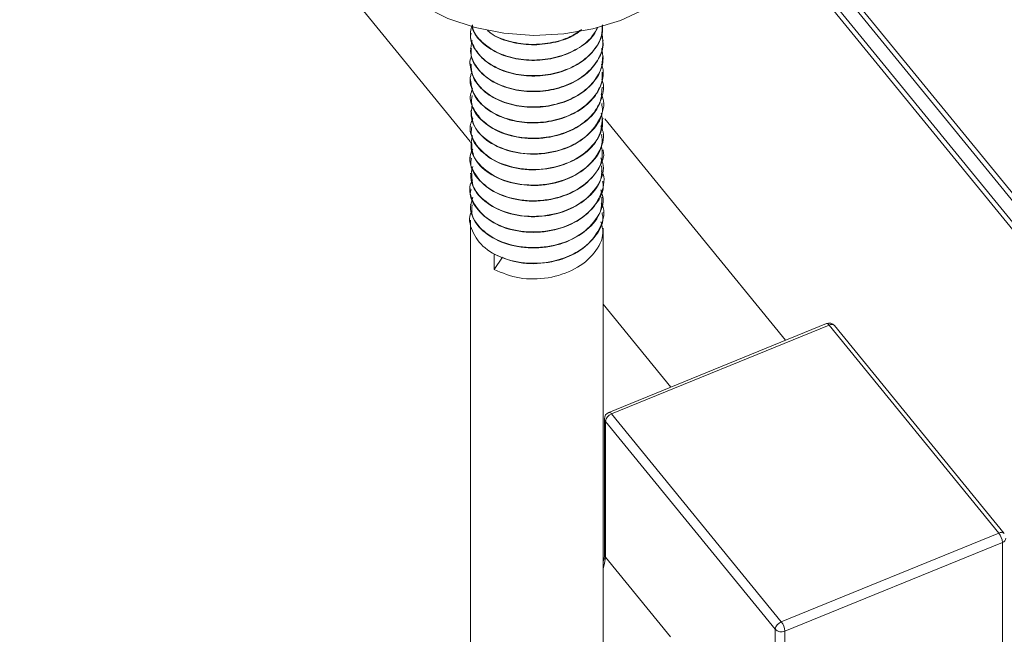
# Paper-space layout 'Sheet4' of a CAD drawing. Units: inches. Extents: x 0.6 to 17.5, y 0.2 to 10.8.
# Drawn here: x 5.8 to 5.9, y 7.5 to 7.6 of the extents above; entities that cross this region are included whole.
import ezdxf

# ---------------------------------------------------------------- set-up
doc = ezdxf.new("R2010")
doc.units = ezdxf.units.IN
doc.header["$MEASUREMENT"] = 0

psp = doc.layouts.new('Sheet4')

# ---------------------------------------------------------------- linework, layer by layer
at = {"color": 8, "linetype": 'Continuous', "lineweight": 15}
for p, q in [((5.8176414523, 7.5648956051), (5.3307664842, 8.1611932253)), ((5.8457908058, 7.6025299891), (6.2235532733, 7.1398673444)), ((6.2234007627, 7.1391702475), (5.8457908058, 7.6016461056)), ((5.8457908058, 7.5991417691), (6.2227525927, 7.1374597539)), ((6.2226000821, 7.1367626569), (5.8457733272, 7.5982792924)), ((5.8547917134, 7.5414931003), (5.8334876531, 7.5675851388)), ((5.8412600665, 7.5359688285), (5.8332908058, 7.5457291397))]:
    psp.add_line(p, q, dxfattribs=at)
at = {"color": 7, "linetype": 'Continuous', "lineweight": 15}
for p, q in [((5.8176658058, 7.5777226419), (5.8176658058, 7.5776790593)), ((5.8332908058, 7.5767577853), (5.8332908058, 7.576802345)), ((5.8176658058, 7.5758818295), (5.8176658058, 7.5758375925)), ((5.8332908058, 7.5749167), (5.8332908058, 7.5749605555)), ((5.8176658058, 7.5740403627), (5.8176658058, 7.5739957806)), ((5.8332908058, 7.5730755483), (5.8332908058, 7.5731194702)), ((5.8176658058, 7.5721985509), (5.8176658058, 7.572154187)), ((5.8332908058, 7.5712345408), (5.8332908058, 7.5712783186)), ((5.8176658058, 7.5703569572), (5.8176658058, 7.5703138498)), ((5.8176658058, 7.56851662), (5.8176658058, 7.5684712295)), ((5.8332908058, 7.5693924244), (5.8332908058, 7.5694373111)), ((5.8332908058, 7.5675512528), (5.8332908058, 7.5675951947)), ((5.8176658058, 7.5666739998), (5.8176658058, 7.5666311565)), ((5.8176658058, 7.5648339268), (5.8176658058, 7.5647885379)), ((5.8332908058, 7.565709952), (5.8332908058, 7.5657540231)), ((5.8332908058, 7.563867781), (5.8332908058, 7.5639127223)), ((5.8176658058, 7.5629913081), (5.8176658058, 7.5629481423)), ((5.8332908058, 7.5620274344), (5.8332908058, 7.5620705512)), ((5.8176658058, 7.5611509125), (5.8176658058, 7.5611060065)), ((5.8332908058, 7.5601848208), (5.8332908058, 7.5602302047)), ((5.8176658058, 7.5593087767), (5.8176658058, 7.5592648608)), ((5.8332908058, 7.558344749), (5.8332908058, 7.5583875911)), ((5.8176658058, 7.5574676311), (5.8176658058, 7.5574235339)), ((5.8176658058, 7.5556263041), (5.8176658058, 7.4925580976)), ((5.8332908058, 7.5565021231), (5.8332908058, 7.5565475193)), ((5.8332908058, 7.4925718834), (5.8332908058, 7.5547048934)), ((5.820453163, 7.5516076795), (5.820453163, 7.5498104498)), ((5.820453163, 7.5498104498), (5.8214501777, 7.5512824739)), ((5.8595835957, 7.543449378), (5.8339636775, 7.5329900902)), ((5.8598985661, 7.5432671169), (5.8342786479, 7.5328078291)), ((5.8798985661, 7.5187722195), (5.8598985661, 7.5432671169)), ((5.8805440633, 7.5187100101), (5.8605440633, 7.5432049075)), ((5.8342786479, 7.5328078291), (5.8542786479, 7.5083129317)), ((5.8334453145, 7.5322185735), (5.8334453145, 7.5162350139)), ((5.85355696, 7.5074290482), (5.83355696, 7.5319239456)), ((5.83355696, 7.5319239456), (5.83355696, 7.5159403861)), ((5.8542786479, 7.5083129317), (5.8798985661, 7.5187722195)), ((5.8803152327, 7.5176726535), (5.8546953145, 7.5072133657)), ((5.8803152327, 7.4716370557), (5.8803152327, 7.5176726535)), ((5.83355696, 7.5159403861), (5.8412236267, 7.5065506754)), ((5.85355696, 7.4914454887), (5.85355696, 7.5074290482)), ((5.8546953145, 7.5072133657), (5.8546953145, 7.4912298061))]:
    psp.add_line(p, q, dxfattribs=at)
at = {"color": 7, "linetype": 'Continuous', "lineweight": 15, "flags": 128}
psp.add_lwpolyline([(5.8463116391, 7.5921259372), (5.8462747652, 7.5912498514), (5.8457662397, 7.5887772424), (5.8446740673, 7.5864009692), (5.8430296678, 7.584189393), (5.8408803476, 7.5822061366), (5.8382879386, 7.5805082549), (5.8353270199, 7.5791445927), (5.8320827715, 7.5781543802), (5.8286485247, 7.5775661039), (5.8251230765, 7.5773966875), (5.8216078476, 7.5776510049), (5.8182039647, 7.5783217396), (5.8150093514, 7.579389596), (5.8121159108, 7.5808238538), (5.809606882, 7.5825832519), (5.8075544452, 7.5846171757), (5.8060176452, 7.5868671129), (5.8050406929, 7.5892683368), (5.8046516936, 7.5917517688), (5.8046449724, 7.5921259372)], dxfattribs=at)
at = {"color": 8, "linetype": 'Continuous', "lineweight": 15, "flags": 128}
psp.add_lwpolyline([(5.83355696, 7.5159403861), (5.8334702911, 7.5151865157), (5.8332908058, 7.5145853569)], dxfattribs=at)
at = {"color": 7, "linetype": 'Continuous', "lineweight": 15}
for centre, radius, start, end in [((5.8598985661, 7.5426778613), 0.0008333333333332, 39.2315204836, 112.2076542986), ((5.8342786479, 7.5322185735), 0.0008333333333335, 112.2076542986, 180), ((5.8346561712, 7.5317630131), 0.0011109295234781, 109.8663041266, 171.6706549062), ((5.8783282718, 7.517548448), 0.001990839200355, 3.5769208701, 37.9302210973), ((5.8546561712, 7.5072681156), 0.0011109295234804, 109.8663041266, 171.6706549062), ((5.8527083536, 7.5070891602), 0.0019908392003328, 3.5769208697, 37.9302210973), ((5.8542848471, 7.5081588644), 0.0010307528039196, 225.0758236786, 293.467010078)]:
    psp.add_arc(centre, radius, start, end, dxfattribs=at)
at = {"color": 8, "linetype": 'Continuous', "lineweight": 15}
for centre, radius, start, end in [((5.8596143761, 7.5431392855), 0.000311616433959, 24.2186799153, 95.6687307642), ((5.8601785301, 7.5427920709), 0.0005514060134237, 48.4777302155, 120.5125849911), ((5.8339944579, 7.5326799977), 0.000311616433954, 24.2186799149, 95.6687307649), ((5.8339076518, 7.5322253031), 0.0004623862164718, 180.8339191786, 220.6732227887), ((5.8801785301, 7.5182971735), 0.0005514060134477, 48.4777302171, 120.5125849896), ((5.8801499664, 7.5182328515), 0.0005840674497737, 286.4368032564, 355.1001557764), ((5.8339076518, 7.5162417435), 0.000462386216471, 180.8339191787, 220.6732227889)]:
    psp.add_arc(centre, radius, start, end, dxfattribs=at)
at = {"color": 7, "linetype": 'Continuous', "lineweight": 15}
for points, knots in [([(5.833199258619647, 7.578647675970183), (5.833199101096252, 7.578219848490152), (5.833198711584253, 7.577161948894513), (5.832256590370935, 7.575569029079413), (5.830605661109416, 7.574084778339943), (5.828374385326449, 7.573059886094435), (5.825856004102078, 7.572578711205945), (5.823286550949426, 7.572697778124903), (5.820952534706228, 7.57338368037875), (5.819089954573758, 7.57455430971464), (5.817937464671244, 7.576086238444649), (5.817511541566634, 7.577516125392326), (5.817793858402474, 7.578351665646529), (5.817886460686965, 7.578625729841438)], [0, 0, 0, 0, 0.0663103542693635, 0.1639672537233851, 0.2632796354567065, 0.3604399058794707, 0.4596670641298836, 0.5575592123916512, 0.655824982360557, 0.7548840605496672, 0.8521175377770417, 0.9514933149582425, 1, 1, 1, 1]), ([(5.833188659373411, 7.578597508174829), (5.833213557509447, 7.578334549295293), (5.833297620733831, 7.577446724951248), (5.832569753915561, 7.575968325872755), (5.831107174076575, 7.574388902835645), (5.828992579281802, 7.573232803071488), (5.826525306751858, 7.572603309851692), (5.8239423421897, 7.572564112475731), (5.821522838430744, 7.573112336992207), (5.819511584182586, 7.574162449485214), (5.81818999664015, 7.57561989385145), (5.817592541003587, 7.576862137866581), (5.817714297197785, 7.577552531558185), (5.817735806008517, 7.577674492887053)], [0, 0, 0, 0, 0.0432012170861077, 0.1458596579405585, 0.2508018872738555, 0.3537653448170693, 0.4580231015152155, 0.5622983346320201, 0.6652472815979734, 0.7701927850506526, 0.8728566988733195, 0.9775395312114775, 1, 1, 1, 1]), ([(5.833155758604614, 7.577657437859747), (5.833224574667261, 7.577106938956886), (5.833371634861454, 7.575930520655075), (5.832587888968298, 7.574170094528092), (5.831102365001912, 7.572591938119704), (5.828993910061836, 7.571435502145731), (5.826524816612572, 7.570806098399444), (5.823942959544902, 7.570766881266969), (5.821520864814254, 7.571315095248629), (5.819518954805436, 7.572365270000903), (5.818162970031617, 7.573822478461683), (5.817536360436281, 7.575375176057857), (5.817765355361527, 7.576376960965503), (5.817864367362713, 7.576810109116527)], [0, 0, 0, 0, 0.0817559340285677, 0.174712749786133, 0.2697375270585068, 0.3629705342320484, 0.4573755242165317, 0.5517963390296097, 0.6450162069323143, 0.740043948906958, 0.8330057204157937, 0.9277956147259493, 1, 1, 1, 1]), ([(5.832676842976654, 7.57836509887777), (5.832416026372616, 7.577911248940717), (5.83181678225405, 7.576868497439163), (5.830049268940282, 7.575614330682868), (5.827740562544692, 7.574719532101918), (5.825179268079655, 7.574392517101421), (5.822649787120231, 7.574667284734322), (5.820400983339679, 7.575484314295535), (5.818768402453649, 7.576771088652372), (5.817899646329473, 7.577887565017266), (5.817854237879303, 7.578523363640652), (5.817849009012225, 7.578596577028848)], [0, 0, 0, 0, 0.0980993655726411, 0.225390051646928, 0.3506618106332401, 0.4785695547857045, 0.6037742583941518, 0.7311608337916087, 0.8578025224782828, 0.9836256972896461, 1, 1, 1, 1]), ([(5.832668523593214, 7.57836381901476), (5.832519995828024, 7.578043841864463), (5.832090379401497, 7.577118308246519), (5.830577077255652, 7.575888522345011), (5.828382334863661, 7.574855356990009), (5.825853207488773, 7.574376362398582), (5.823289794339048, 7.574495066957569), (5.820942261075631, 7.575180247164754), (5.81912781587133, 7.576354134901325), (5.818054430693222, 7.577580762310395), (5.817925561230347, 7.578382479280279), (5.817886460686966, 7.578625729841438)], [0, 0, 0, 0, 0.0670220337097713, 0.1938611719107966, 0.3179516906629716, 0.4446819836934555, 0.5697072373975833, 0.6952096708301617, 0.8217252964671887, 0.9459093130073006, 1, 1, 1, 1]), ([(5.830756673478311, 7.578069697910917), (5.83050548116652, 7.577865256272054), (5.829680197217246, 7.577193570096972), (5.827716308161365, 7.576534750456682), (5.825181421081774, 7.576181844050245), (5.822664710480767, 7.576478185860991), (5.820731558831137, 7.577106070884407), (5.819938701987705, 7.577765476833055), (5.819677792846854, 7.577982470658559)], [0, 0, 0, 0, 0.0879723014968743, 0.2890300578398027, 0.4943184984770183, 0.6952686327674448, 0.8997206117679165, 1, 1, 1, 1]), ([(5.830693246636556, 7.578059940256505), (5.830287483209377, 7.577773520052571), (5.829258903404622, 7.577047466353036), (5.8270716444439, 7.576432406053511), (5.824501331451514, 7.57623914413363), (5.8220571174604, 7.576693383378255), (5.820380571086315, 7.577322256249922), (5.819789915288845, 7.577884875124225), (5.819688390319357, 7.577981580962534)], [0, 0, 0, 0, 0.1335348400071668, 0.3385007875589027, 0.5459128013228227, 0.7491326066111117, 0.9568796165745204, 1, 1, 1, 1]), ([(5.833235883633185, 7.576753341773564), (5.833253423254016, 7.576656030459815), (5.833382653347749, 7.575939050867219), (5.832826560062355, 7.574586841819738), (5.831567805359995, 7.572924034413183), (5.829583497946665, 7.571642855031237), (5.827186974971308, 7.570871129667109), (5.824611513525404, 7.570673954583979), (5.822121950702412, 7.571076668015142), (5.819983729249974, 7.572002288032221), (5.818463223639649, 7.573370783655147), (5.81768191999435, 7.574721796143113), (5.817748832813219, 7.57556401166802), (5.817770525575066, 7.575837053233351)], [0, 0, 0, 0, 0.0161277585428601, 0.1188276399127321, 0.2234358912258928, 0.3272411274467307, 0.4306077400189843, 0.5354143849772398, 0.6380278565575378, 0.7429101102883077, 0.8460680143194143, 0.9500961106964375, 1, 1, 1, 1]), ([(5.833100501260463, 7.575838623022797), (5.833189410960584, 7.575447274284016), (5.833419068364939, 7.5744364044304), (5.832854066160324, 7.572789751035055), (5.831560425154022, 7.571126768570836), (5.829585515242556, 7.569845630842532), (5.827186216418044, 7.569073913536492), (5.824612505317328, 7.56887666432582), (5.822118779702282, 7.569279663269143), (5.819995644428721, 7.570204202655114), (5.818419477135884, 7.571576698048891), (5.817681272553918, 7.573199413963744), (5.817504711244797, 7.574403236856937), (5.817789068244632, 7.574948703999382), (5.817793532081216, 7.574957266743353)], [0, 0, 0, 0, 0.0587118260360019, 0.151655056242766, 0.246325358229878, 0.3402689328284946, 0.4338155537189012, 0.528665401641034, 0.6215304311249069, 0.7164487048665883, 0.8098064448573493, 0.9039517075448447, 0.9984922337697357, 1, 1, 1, 1]), ([(5.833252067277703, 7.574920213662026), (5.833204232742856, 7.574357271728386), (5.833102560702066, 7.57316074174387), (5.831953109190613, 7.571484402612523), (5.830153888776922, 7.570088667345259), (5.827836656319901, 7.569178070111942), (5.825287025115644, 7.568825433952697), (5.822746375452382, 7.569076145762899), (5.820491714292331, 7.569873913070024), (5.81879116239009, 7.571139323782521), (5.817786615514919, 7.572586217694525), (5.8177593324187, 7.573576098639943), (5.817747640619392, 7.574000298637658)], [0, 0, 0, 0, 0.0922949755793876, 0.1961724630939768, 0.3006959400401222, 0.4034067700195821, 0.5083434999811018, 0.6111293470082023, 0.7155455494165486, 0.8195774751044458, 0.9226823841771177, 1, 1, 1, 1]), ([(5.833096942978176, 7.574019671940218), (5.83317250441845, 7.573787539774519), (5.833447587049143, 7.572942458916119), (5.833063623149349, 7.571421330728321), (5.831974968410227, 7.569688049728431), (5.830148169739243, 7.568291205211744), (5.827838081466848, 7.56738090935019), (5.825287157863589, 7.567028164564952), (5.822744479791742, 7.56727900506093), (5.820499302542102, 7.568076361322964), (5.818762974795916, 7.569343281667257), (5.817794275173869, 7.570924688749631), (5.817501660871285, 7.572242643552802), (5.817795861813167, 7.572934981529872), (5.817855629368673, 7.573075631482275)], [0, 0, 0, 0, 0.0354069501739527, 0.1288995678651744, 0.2229629362606855, 0.3176112624110761, 0.4106181965382786, 0.5056407324578479, 0.5987155961851298, 0.6932667828627739, 0.7874699984488331, 0.8808337799335044, 0.975791125526012, 1, 1, 1, 1]), ([(5.833193800704809, 7.573078505198686), (5.833199812343732, 7.572676249377397), (5.833215228686636, 7.571644698122285), (5.832309103002744, 7.570068717664199), (5.830686737181122, 7.568568850876968), (5.828472852685656, 7.567523056614578), (5.825960802436969, 7.567018338065978), (5.823389541345685, 7.567112635510294), (5.821034820419889, 7.567777702133457), (5.819171138768851, 7.568928939409354), (5.817908671715819, 7.570451069787405), (5.817748498268742, 7.571583336919039), (5.817667712906878, 7.572154409163679)], [0, 0, 0, 0, 0.0658476325389088, 0.1688607209558542, 0.2737656886296012, 0.3763839597135462, 0.4811053865896519, 0.5846251179790956, 0.6882409534014071, 0.7929206122059954, 0.8955570752675355, 1, 1, 1, 1]), ([(5.833143521162763, 7.57220949060404), (5.833175472750452, 7.572132597446926), (5.833459313438108, 7.571449520073616), (5.833213056801132, 7.570060610992421), (5.832344219727806, 7.568273501244239), (5.830677518778629, 7.566771089484143), (5.828475255709741, 7.565725977004015), (5.825960546383111, 7.565221046458951), (5.823388194842074, 7.565315502467867), (5.821040497049156, 7.565980145153572), (5.819149719257224, 7.567132925049687), (5.817985691870686, 7.568651697782594), (5.817477941116006, 7.57006788994065), (5.817813813041472, 7.570878597647208), (5.817919469563613, 7.571133625085505)], [0, 0, 0, 0, 0.0120093119459112, 0.1066842560136568, 0.200319575180874, 0.2956745468772988, 0.3889509908029787, 0.4841391302897101, 0.5782349703204926, 0.6724181655789234, 0.7675683393394823, 0.8608613191408966, 0.9562306105385375, 1, 1, 1, 1]), ([(5.833165602272453, 7.571245232154819), (5.833129901956801, 7.570588591808805), (5.833047880610608, 7.569079962986828), (5.831223682730351, 7.567026925740628), (5.828343298660019, 7.565551980300889), (5.824901348800697, 7.565063090857771), (5.821544407071126, 7.565646455312004), (5.819009913499788, 7.567141537974811), (5.817673973797302, 7.568883346848535), (5.817807342924191, 7.569973061952225), (5.81784867638146, 7.570310783985247)], [0, 0, 0, 0, 0.1073809900320573, 0.2467074365413073, 0.3840831678323189, 0.5237413944491376, 0.6610487814759038, 0.8005429231394885, 0.9381847151886775, 1, 1, 1, 1]), ([(5.833042322964776, 7.570484845840917), (5.833120493207677, 7.570323098161349), (5.833580544929595, 7.569371172009661), (5.833007580019976, 7.567433689506422), (5.831272565087965, 7.565232835751896), (5.828330432326884, 7.563753926633484), (5.824903231807, 7.563265972009941), (5.82154948423988, 7.563849588930863), (5.818987377897298, 7.565342719968071), (5.817580366978622, 7.567311555116548), (5.81778501283321, 7.568638316978733), (5.817873404820135, 7.569211380710768)], [0, 0, 0, 0, 0.025616080730376, 0.1507571373887072, 0.2772428009746425, 0.4019575336638992, 0.5287443994129654, 0.6533970866698618, 0.7800349900739156, 0.9049912624880043, 1, 1, 1, 1]), ([(5.833124974968108, 7.569383859542712), (5.83317068507457, 7.569102942056668), (5.833351904468056, 7.567989234380596), (5.832157954623614, 7.566098973667835), (5.829753019495178, 7.564253135854504), (5.826451791565768, 7.563309372775243), (5.822985732838778, 7.563418510648678), (5.820017063136683, 7.564533011534842), (5.81800392513713, 7.566363361727722), (5.817824625545173, 7.567799200627771), (5.817739589357165, 7.568480174105299)], [0, 0, 0, 0, 0.0464113491010764, 0.1839994956482275, 0.3229824503165866, 0.4612439546215144, 0.5993193164069922, 0.7384772161024072, 0.8759679239803196, 1, 1, 1, 1]), ([(5.833059724525937, 7.568252730532675), (5.833156960240859, 7.56774850570025), (5.833415001564758, 7.56641040844446), (5.832181467876628, 7.56430074063538), (5.829747445117581, 7.562456135238876), (5.826450626067732, 7.561512227453223), (5.82299596645621, 7.561620713942132), (5.819977137336027, 7.562737973683761), (5.818073907495829, 7.564629257957648), (5.817387626318202, 7.566441671880818), (5.817847366506157, 7.567398470874113), (5.817958057856399, 7.56762883875417)], [0, 0, 0, 0, 0.0758631607376673, 0.2013234586457261, 0.3280556178790889, 0.4541299197330134, 0.5800344867912771, 0.7069261703423747, 0.8322976184128668, 0.9596224051263836, 1, 1, 1, 1]), ([(5.833220156455007, 7.567559724624081), (5.833136668418029, 7.566812617198647), (5.832957975845323, 7.565213555192059), (5.830954517345209, 7.563138854450603), (5.827977388199787, 7.561764743252853), (5.824518218036764, 7.561392229414558), (5.821210119790166, 7.562087391874607), (5.818801153638037, 7.563668601039883), (5.817605999098732, 7.56536931121772), (5.817784432464987, 7.566371102552965), (5.817829283870864, 7.566622915040313)], [0, 0, 0, 0, 0.122414775230345, 0.2620089286385824, 0.3993157666007939, 0.5389619721043878, 0.6764282282965123, 0.8156312111869152, 0.9536566531699074, 1, 1, 1, 1]), ([(5.833029641219029, 7.566722832338286), (5.833127243506317, 7.56649424755338), (5.833566287857514, 7.565466004656913), (5.83287955018413, 7.563485978294127), (5.830995219629613, 7.561343997322168), (5.827966852560799, 7.559966889168642), (5.824519093477651, 7.559595092141379), (5.821216924404705, 7.560290405388403), (5.818772700194407, 7.561870291680762), (5.817524533842001, 7.563821482073407), (5.817799518220401, 7.565079456600672), (5.817910307516557, 7.565586285800454)], [0, 0, 0, 0, 0.0357044494799416, 0.1606093186165749, 0.2873698125175029, 0.4120532764815546, 0.538861037041987, 0.6636892630398831, 0.7900945488835447, 0.9154305516421598, 1, 1, 1, 1]), ([(5.833107048544978, 7.565706673766168), (5.833148934880179, 7.565332167508312), (5.833284669028034, 7.5641185667592), (5.831951730340069, 7.562179919962596), (5.82941867491563, 7.560419422586889), (5.826072667157331, 7.559584993359391), (5.822620094128932, 7.559812944072921), (5.819747218993647, 7.561025153346911), (5.817913739884588, 7.562847016556601), (5.817830776669322, 7.564200904282557), (5.817794086127682, 7.564799662103435)], [0, 0, 0, 0, 0.0615479375987766, 0.1994482645063992, 0.3378801771662499, 0.4766586669038055, 0.6143356236719385, 0.7538020579807256, 0.8911187830113232, 1, 1, 1, 1]), ([(5.833087368416887, 7.5644908777588), (5.833164068420289, 7.563920440199868), (5.833353784933029, 7.562509469931041), (5.831969327191783, 7.560381365941696), (5.829414801061042, 7.558622497583349), (5.826070475903898, 7.557787875778807), (5.82263264533456, 7.558014966894547), (5.819698786287397, 7.559230826601794), (5.817946579075275, 7.561184452106929), (5.817374781758095, 7.562951153820395), (5.817853164929045, 7.563829866783098), (5.817942075800161, 7.563993181756783)], [0, 0, 0, 0, 0.0854913341869753, 0.2114617610484676, 0.3379177856284124, 0.4646904045442593, 0.5904567852482638, 0.7178578339382807, 0.8432951469253103, 0.9708753028095483, 1, 1, 1, 1]), ([(5.833290574901527, 7.563867744660009), (5.833290651855936, 7.563867486514117), (5.833532883039596, 7.563054914673474), (5.832679430322423, 7.561335922074722), (5.830719429639589, 7.559262976525077), (5.827593510857304, 7.557989000908632), (5.824140841112731, 7.557734961497001), (5.820885175360056, 7.558538684977152), (5.818610536424507, 7.560202186334124), (5.817542112139634, 7.561856341555969), (5.817753715749634, 7.56277065947778), (5.817792319597821, 7.562937462824137)], [0, 0, 0, 0, 4.36621466866e-05, 0.1374363568296073, 0.2771505712323981, 0.4145269861245263, 0.5540130830553001, 0.6917756604898734, 0.8305422065764262, 0.9690850126252586, 0.9999999999999999, 0.9999999999999999, 0.9999999999999999, 0.9999999999999999]), ([(5.833024681427275, 7.562962726827672), (5.833134318964211, 7.562666318428279), (5.833543156603804, 7.561561013495762), (5.832733397905374, 7.559541922262936), (5.830704971641719, 7.557464890781625), (5.827598059498992, 7.556192006774023), (5.824137224885667, 7.555937654397555), (5.820895005510402, 7.556741530198204), (5.818574527345023, 7.558404732426634), (5.817477696828421, 7.560330611955038), (5.817813642446971, 7.561517583001858), (5.817937954000875, 7.561956803539708)], [0, 0, 0, 0, 0.045736863969685, 0.1705524588601375, 0.2974770586402104, 0.4222778640123656, 0.5489952284802556, 0.6741468465908217, 0.8002105288022998, 0.9260709524200463, 1, 1, 1, 1]), ([(5.833090251159856, 7.561450388801118), (5.833107639192842, 7.561421201304644), (5.833584254348146, 7.560621156631644), (5.833211320501845, 7.558778525011204), (5.83179940497927, 7.556477076007631), (5.829057423526605, 7.554797758981159), (5.82569178124158, 7.554076969841549), (5.822274545360846, 7.554420898867454), (5.819432754374501, 7.555733945835327), (5.817838445534331, 7.557742307636693), (5.817369516508585, 7.559460703844975), (5.817855544937266, 7.560261386136506), (5.817914937839275, 7.560359229888179)], [0, 0, 0, 0, 0.0046403458725366, 0.1271943278708994, 0.2493112339553437, 0.3710761902376365, 0.4939609522185306, 0.6152549465417747, 0.7385028021391316, 0.8596790591802118, 0.9828527151989269, 1, 1, 1, 1]), ([(5.833107646685836, 7.562030329201336), (5.833135270976409, 7.561562670198665), (5.833212794635544, 7.560250251441021), (5.831729524914203, 7.558267828157271), (5.829075291011565, 7.55659681482737), (5.825690927956619, 7.555873437244204), (5.822260448579764, 7.556219363447383), (5.81949073972227, 7.557526956437784), (5.817829588727591, 7.559331124181694), (5.817830488553271, 7.560600257642728), (5.817830853290551, 7.561114690936166)], [0, 0, 0, 0, 0.0765887659733992, 0.2149355246325051, 0.3528835578742932, 0.4921002237214915, 0.629514702170777, 0.7691427183095939, 0.9064238116946599, 1, 1, 1, 1]), ([(5.833218831217441, 7.560176024005459), (5.833242207966686, 7.560085571762641), (5.833477203965335, 7.559176295844574), (5.832528377968096, 7.557398726939094), (5.83041391003886, 7.555393688063533), (5.827221531978248, 7.554226706248239), (5.82376297372242, 7.554090680877972), (5.820571742087667, 7.555000202988562), (5.818438274053784, 7.556741429174579), (5.817481876444584, 7.558345224808332), (5.817714786069956, 7.559172884301196), (5.817738244806085, 7.55925624644484)], [0, 0, 0, 0, 0.0151727578174027, 0.1525249442603186, 0.2921899457971251, 0.4297535869772996, 0.5689117398950693, 0.7070856582401164, 0.8453393822812882, 0.9844225303501803, 1, 1, 1, 1]), ([(5.833027769982619, 7.559203564846456), (5.833141655377903, 7.558838873234012), (5.83351089353109, 7.557656473531881), (5.832569772644206, 7.555602549711307), (5.830402713646618, 7.553596184820008), (5.827225350848239, 7.552429529550881), (5.823758933797762, 7.552293515360837), (5.820583985810256, 7.553202666301699), (5.818393158416947, 7.554945367591642), (5.817439488399715, 7.556839367891008), (5.817826713788404, 7.5579532934597), (5.817955645611249, 7.558324189734272)], [0, 0, 0, 0, 0.0556924824465958, 0.1805656406912921, 0.30754148497755, 0.4326068864005416, 0.5591219314126818, 0.6847421637339284, 0.8104349510656188, 0.9368818057372392, 0.9999999999999999, 0.9999999999999999, 0.9999999999999999, 0.9999999999999999]), ([(5.833126527835669, 7.558352872204789), (5.833129178505055, 7.557793088837715), (5.833135851316396, 7.556383886761744), (5.831491940678895, 7.55436313377576), (5.828723374248354, 7.552785371718163), (5.825307355182999, 7.552175044004901), (5.821907977795864, 7.552637466078872), (5.819248757243263, 7.55403779225278), (5.817751127575367, 7.555815726449175), (5.817823179319475, 7.556998183756534), (5.817849307814633, 7.557426984341644)], [0, 0, 0, 0, 0.0915274880864845, 0.2304118589553754, 0.3680098727548372, 0.5075192634674804, 0.6448087523745841, 0.7844502194522048, 0.9218340726180949, 1, 1, 1, 1]), ([(5.833063509249201, 7.557681554556991), (5.833113701006623, 7.557588919357644), (5.833586609106685, 7.556716107996336), (5.833122539863146, 7.554826485998031), (5.831550627915785, 7.552570451709265), (5.828708692164875, 7.550986799985437), (5.825306589215368, 7.550378580445623), (5.82192529154878, 7.550838516470138), (5.819179285361929, 7.552246753261601), (5.817750452605104, 7.554301667362197), (5.817371356646636, 7.55597037543048), (5.817854125484438, 7.556693984056237), (5.817877083946599, 7.556728395849113)], [0, 0, 0, 0, 0.0145161202728595, 0.1367712790102129, 0.2595405948210665, 0.3811728123658189, 0.5044946256110933, 0.6258541170765424, 0.7492926815794337, 0.8707355880138565, 0.9938527264416144, 1, 1, 1, 1]), ([(5.833163840087858, 7.556490988478138), (5.83320282897946, 7.556308560780454), (5.833418286669123, 7.555300441578841), (5.832358699554649, 7.553467031236822), (5.830094442925807, 7.551533040926206), (5.826860343995913, 7.550486468898308), (5.823338875119465, 7.55042360155656), (5.821415142506289, 7.551212955910498), (5.820453163026779, 7.551607679525074)], [0, 0, 0, 0, 0.0420275072754324, 0.2322494753701884, 0.4252636848605734, 0.6160915531033614, 0.8080231912711762, 1, 1, 1, 1]), ([(5.833039026167294, 7.555444407614413), (5.833149097566006, 7.55501150980675), (5.833469188085025, 7.553752631609872), (5.832390329612773, 7.551669529150468), (5.830086027503541, 7.549735883651743), (5.826862591722984, 7.548689219808722), (5.823338311683337, 7.548626376672515), (5.821414954679516, 7.549415727792266), (5.820453163026779, 7.549810449789558)], [0, 0, 0, 0, 0.0942598809442059, 0.2741102099856723, 0.45660053659837, 0.6370237297631294, 0.8184905110381104, 1, 1, 1, 1]), ([(5.83344531452215, 7.516235013918624), (5.833445879689416, 7.516066386800009), (5.833446744441153, 7.515808373636634), (5.833330928895244, 7.515495040704272), (5.83329080577348, 7.515386489686369)], [0, 0, 0, 0, 0.6535601378228241, 1, 1, 1, 1])]:
    psp.add_open_spline(points, degree=3, knots=knots, dxfattribs=at)

doc.saveas('drawing.dxf')
